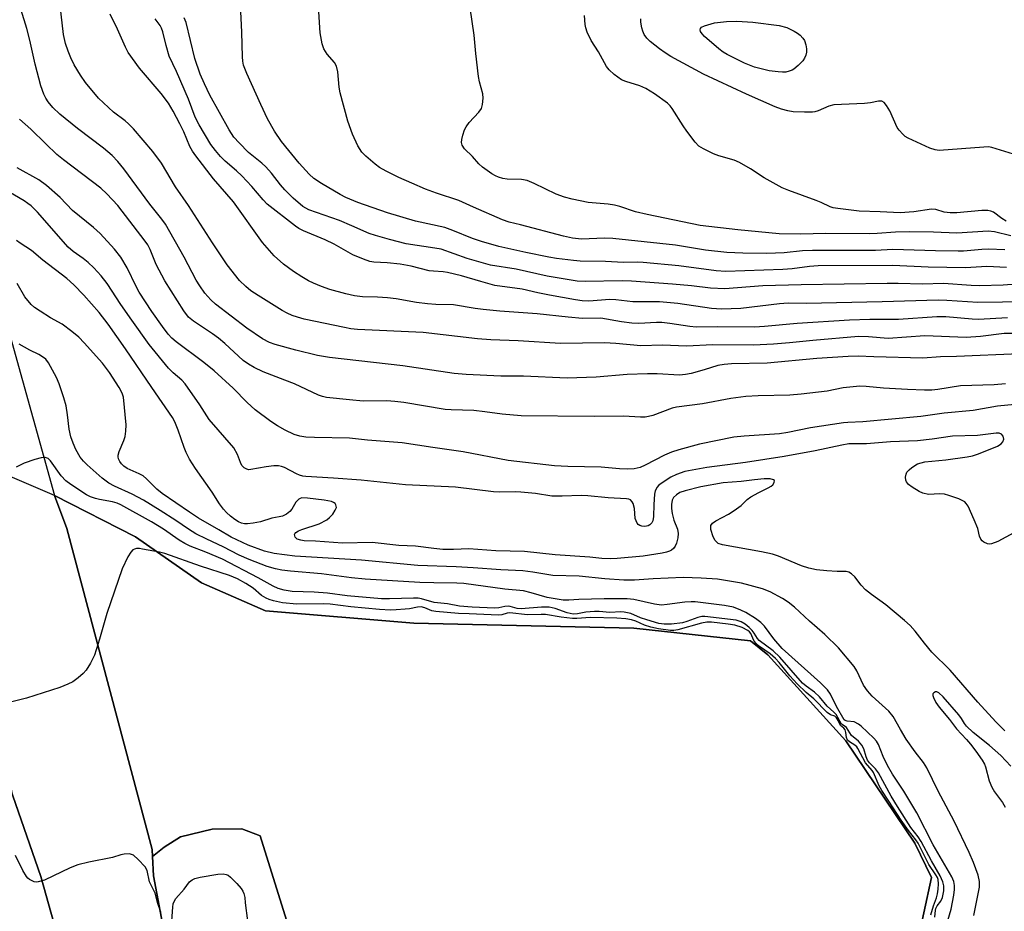
# Model space of a CAD drawing. Units: inches. Extents: x 1273764 to 1279764, y 521452 to 525452.
# Drawn here: x 1273918 to 1274172, y 524464 to 524693 of the extents above; entities that cross this region are included whole.
import ezdxf

# ---------------------------------------------------------------- set-up
doc = ezdxf.new("R2010")
doc.units = ezdxf.units.IN
doc.header["$MEASUREMENT"] = 0
for name, color, linetype in [('NTRL-Open Land', 7, 'Continuous'), ('TRANS-Parking Lot', 4, 'Continuous'), ('TRANS-Road', 130, 'Continuous'), ('Undefined', 1, 'Continuous')]:
    doc.layers.add(name, color=color, linetype=linetype)

msp = doc.modelspace()

# ---------------------------------------------------------------- linework, layer by layer
at = {"layer": 'NTRL-Open Land'}
for points in [[(1274148.91, 524454.3), (1274152.87, 524472.5), (1274148.54, 524481.39), (1274130.81, 524507.72), (1274110.78, 524529.8), (1274106.26, 524533.42), (1274076.22, 524536.69), (1274019.65, 524538.02), (1273981.46, 524541.18), (1273965.05, 524548.32), (1273948.05, 524560.19), (1273927.18, 524570.83), (1273883.07, 524589.71), (1273923.73, 524472.78), (1273944.2, 524399.67)], [(1273956.07, 524454.81), (1273952.67, 524472.92), (1273952.41, 524477.9), (1273955.46, 524480.32), (1273959.63, 524483.01), (1273967.76, 524484.96), (1273975.39, 524485.06), (1273980.15, 524483.29), (1274013.72, 524375.63)]]:
    msp.add_lwpolyline(points, dxfattribs=at)
at = {"layer": 'TRANS-Parking Lot'}
msp.add_lwpolyline([(1273952.41, 524477.9), (1273952.31, 524479.75), (1273930.4, 524562.31), (1273927.18, 524570.83), (1273948.05, 524560.19), (1273965.05, 524548.32), (1273981.46, 524541.18), (1274019.65, 524538.02), (1274076.22, 524536.69), (1274106.26, 524533.42), (1274110.78, 524529.8), (1274130.81, 524507.72), (1274148.54, 524481.39), (1274152.87, 524472.5), (1274148.91, 524454.3), (1274131.94, 524406.19), (1274013.72, 524375.63), (1273980.15, 524483.29), (1273975.39, 524485.06), (1273967.76, 524484.96), (1273959.63, 524483.01), (1273955.46, 524480.32)], close=True, dxfattribs=at)
at = {"layer": 'TRANS-Road'}
for points in [[(1273784.09, 524930.48), (1273792.12, 524910.01), (1273797.39, 524896.6), (1273804.34, 524878.89), (1273819.76, 524842.54), (1273850.22, 524777.14), (1273907.94, 524639.91), (1273927.18, 524570.83), (1273930.4, 524562.31), (1273952.31, 524479.75), (1273952.41, 524477.9), (1273952.67, 524472.92), (1273956.07, 524454.81), (1273967.89, 524398.68), (1273974, 524356.41), (1273979.82, 524329.78), (1273984.46, 524311.14), (1274004.22, 524241.09), (1274006.74, 524232.16), (1274022.09, 524187.39), (1274033.44, 524145.72), (1274040.57, 524105.57), (1274041.29, 524091.37)], [(1273944.2, 524399.67), (1273923.73, 524472.78), (1273916.51, 524493.55), (1273898.06, 524583.54), (1273893.85, 524610.55), (1273893.58, 524612.28), (1273891.37, 524621.16), (1273888.96, 524629.98), (1273886.33, 524638.75), (1273883.5, 524647.44), (1273880.46, 524656.08), (1273877.22, 524664.63), (1273873.78, 524673.11), (1273870.14, 524681.5), (1273866.3, 524689.8), (1273862.26, 524698.02), (1273858.04, 524706.13), (1273853.62, 524714.14), (1273849.01, 524722.05), (1273794.2, 524857.05), (1273765.04, 524924.6)]]:
    msp.add_lwpolyline(points, dxfattribs=at)
at = {"layer": 'Undefined'}
for points, elevation in [([(1274175.49, 524607.31), (1274159.3, 524606.57), (1274155.16, 524606.5), (1274150.65, 524606.22), (1274138, 524606.49), (1274133.95, 524606.67), (1274131.41, 524606.62), (1274123.33, 524606.08), (1274110.56, 524604.87), (1274101.42, 524604.68), (1274099.49, 524604.58), (1274097.88, 524604.27), (1274094.4, 524603.15), (1274090.99, 524602.25), (1274089.54, 524601.97), (1274088.05, 524601.84), (1274082.28, 524602.13), (1274079.77, 524602.14), (1274074.51, 524601.94), (1274066.57, 524601.27), (1274059.1, 524601.07), (1274047.85, 524601.54), (1274042, 524601.54), (1274033.13, 524602), (1274030.07, 524602.25), (1274016.8, 524604.18), (1273997.96, 524606.37), (1273994.85, 524606.88), (1273989.33, 524608.25), (1273983.98, 524609.71), (1273982.5, 524610.19), (1273980.74, 524611.13), (1273976.67, 524613.9), (1273968.61, 524620.1), (1273967.46, 524621.16), (1273965.9, 524622.92), (1273964.59, 524624.77), (1273963.69, 524626.22), (1273960.53, 524632.2), (1273955.76, 524640.67), (1273954.83, 524641.96), (1273951.71, 524645.82), (1273945.02, 524654.94), (1273943.53, 524656.79), (1273942.02, 524658.32), (1273939.8, 524660.19), (1273933.14, 524665.28), (1273928.57, 524668.99), (1273926.75, 524670.71), (1273925.57, 524672.13), (1273924.99, 524673.07), (1273924.46, 524674.11), (1273923.67, 524676.25), (1273922.23, 524681.83), (1273920.87, 524687.99), (1273920.12, 524691.03), (1273918.62, 524695.72)], 422), ([(1274174.57, 524612.54), (1274171.55, 524612.49), (1274165.47, 524611.75), (1274161.81, 524611.52), (1274151.11, 524611.92), (1274141.74, 524611.23), (1274136.64, 524611.68), (1274134.09, 524611.76), (1274122.31, 524610.72), (1274116.31, 524610.1), (1274112.22, 524609.78), (1274107.01, 524609.53), (1274096.57, 524609.64), (1274089.82, 524609.29), (1274083.64, 524609.49), (1274078.06, 524609.36), (1274071.62, 524609.94), (1274068.75, 524610.09), (1274057.36, 524609.96), (1274046.51, 524610.63), (1274039.47, 524610.87), (1274036.08, 524611.18), (1274022.09, 524612.78), (1274005.14, 524613.59), (1274003.49, 524613.75), (1274001.78, 524614.06), (1273991.44, 524616.25), (1273989.75, 524616.7), (1273988.37, 524617.16), (1273987.07, 524617.76), (1273985.81, 524618.46), (1273979.61, 524622.27), (1273977.74, 524623.55), (1273976.44, 524624.59), (1273974.84, 524626.18), (1273971.67, 524630.19), (1273967.85, 524635.89), (1273961.67, 524645.45), (1273958.36, 524650.24), (1273954.74, 524656.34), (1273952.54, 524659.38), (1273947.49, 524665.21), (1273946.27, 524666.5), (1273945.35, 524667.28), (1273942.37, 524669.5), (1273938.56, 524673.06), (1273935.22, 524677.12), (1273933.86, 524678.99), (1273932.3, 524681.7), (1273931.41, 524683.44), (1273930.68, 524685.19), (1273930.06, 524687.16), (1273929.54, 524689.44), (1273928.7, 524696.96)], 424), ([(1274172.13, 524629.5), (1274167.06, 524629.77), (1274161.59, 524629.44), (1274152.01, 524629.59), (1274142.87, 524630.02), (1274123.7, 524629.9), (1274121.46, 524629.79), (1274116.99, 524629.21), (1274114.64, 524629.02), (1274099.91, 524628.49), (1274097.47, 524628.65), (1274087.86, 524629.98), (1274078.66, 524630.79), (1274077.21, 524630.85), (1274073.58, 524630.78), (1274068.96, 524631.02), (1274062.42, 524631.17), (1274060.7, 524631.29), (1274056.39, 524631.83), (1274054.36, 524632.16), (1274048.44, 524633.35), (1274041.53, 524634.92), (1274037.11, 524636.17), (1274034.71, 524636.95), (1274029.7, 524639.05), (1274027.62, 524639.81), (1274020.11, 524641.46), (1274012.88, 524643.55), (1274005.24, 524646.27), (1274002.19, 524647.54), (1274000.67, 524648.34), (1273995.88, 524651.15), (1273993.91, 524652.4), (1273992.7, 524653.52), (1273990.15, 524656.35), (1273985.65, 524661.97), (1273983.81, 524664.56), (1273982.04, 524667.79), (1273980.29, 524671.46), (1273976.7, 524679.46), (1273975.86, 524681.61), (1273975.64, 524682.59), (1273975.54, 524683.77), (1273975.39, 524690.07), (1273975.05, 524697.16)], 432), ([(1274171.74, 524634.07), (1274167.48, 524634.23), (1274165.76, 524634.16), (1274161.11, 524633.74), (1274159.7, 524633.68), (1274153.89, 524633.77), (1274142.92, 524634.11), (1274138.45, 524633.88), (1274122.23, 524633.91), (1274119.68, 524633.79), (1274114.93, 524633.3), (1274110.5, 524633.09), (1274104.29, 524633.19), (1274100.18, 524633.38), (1274094.72, 524633.95), (1274086.94, 524635.26), (1274070.83, 524636.95), (1274068.68, 524637.05), (1274062.83, 524636.81), (1274060.46, 524637.05), (1274058.17, 524637.55), (1274047.14, 524640.49), (1274044.21, 524641.21), (1274042.49, 524641.79), (1274035, 524645.05), (1274031.21, 524646.79), (1274025.45, 524648.64), (1274022.7, 524649.68), (1274019.17, 524651.19), (1274015.83, 524652.68), (1274012.57, 524654.32), (1274010.85, 524655.28), (1274009.68, 524656.1), (1274007.28, 524658.14), (1274006.32, 524659.19), (1274005.27, 524660.85), (1274003.87, 524663.82), (1274002.66, 524667.17), (1274000.67, 524674.5), (1274000.42, 524675.9), (1274000.08, 524679.89), (1273999.78, 524681.32), (1273999.24, 524682.28), (1273997.4, 524684.44), (1273996.51, 524685.77), (1273996.07, 524687.08), (1273995.6, 524689.88), (1273995.19, 524695.27)], 434), ([(1274173.22, 524637.7), (1274169.03, 524638.69), (1274167.43, 524638.9), (1274159.37, 524638.32), (1274153.35, 524638.63), (1274147.08, 524638.65), (1274143.56, 524638.57), (1274138.86, 524638.24), (1274136.78, 524638.18), (1274125.62, 524638.26), (1274119.17, 524638.09), (1274113.64, 524638.21), (1274103.05, 524639.17), (1274093.33, 524640.32), (1274079.69, 524643.13), (1274076.71, 524643.88), (1274072.65, 524645.19), (1274071.32, 524645.53), (1274069.69, 524645.78), (1274064.52, 524646.26), (1274060.43, 524647.06), (1274058.45, 524647.59), (1274056.27, 524648.35), (1274050.63, 524651.14), (1274048.8, 524651.92), (1274047.39, 524652.13), (1274043.63, 524652.23), (1274042.52, 524652.44), (1274041.44, 524652.78), (1274040.65, 524653.1), (1274039.7, 524653.63), (1274037.31, 524655.33), (1274036.38, 524656.22), (1274034.75, 524658.05), (1274032.73, 524660.09), (1274032.13, 524660.97), (1274031.95, 524661.67), (1274032, 524662.48), (1274032.27, 524663.58), (1274032.73, 524664.94), (1274033.1, 524665.69), (1274033.91, 524666.8), (1274036.41, 524669.53), (1274037.03, 524670.46), (1274037.32, 524671.48), (1274037.49, 524673.12), (1274037.38, 524674.22), (1274036.55, 524677.26), (1274036.29, 524678.7), (1274035.59, 524684.59), (1274035.22, 524689.29), (1274034.17, 524696.35)], 436), ([(1274172.44, 524616.59), (1274164.9, 524616.12), (1274163.3, 524616.18), (1274156.53, 524616.79), (1274154.2, 524616.83), (1274144.38, 524616.17), (1274136.96, 524616.14), (1274131.71, 524615.94), (1274118.26, 524615.06), (1274109.87, 524614.33), (1274107.35, 524614.18), (1274097.69, 524614.22), (1274092.34, 524614.14), (1274090.71, 524614.3), (1274085.55, 524615.13), (1274083.47, 524615.34), (1274082.08, 524615.38), (1274077.51, 524615.14), (1274075.75, 524615.21), (1274073.09, 524615.52), (1274067.75, 524616.47), (1274063.08, 524616.42), (1274059.34, 524616.69), (1274051.4, 524617.59), (1274041.77, 524618.3), (1274037.47, 524618.73), (1274035.42, 524618.98), (1274029.86, 524619.88), (1274025.36, 524619.97), (1274023.14, 524620.13), (1274020.38, 524620.48), (1274015.07, 524621.43), (1274012.89, 524621.74), (1274010.32, 524621.91), (1274006.47, 524621.95), (1274004.42, 524622.19), (1274002.18, 524622.71), (1273998.08, 524623.89), (1273995.92, 524624.6), (1273993.82, 524625.47), (1273992.54, 524626.08), (1273990.86, 524627.1), (1273988.74, 524628.51), (1273986.16, 524630.38), (1273983.72, 524632.48), (1273980.75, 524635.93), (1273973.24, 524646.43), (1273968.09, 524652.29), (1273963.61, 524658.26), (1273962.75, 524659.48), (1273962.05, 524660.68), (1273960.44, 524664.42), (1273959.46, 524666.47), (1273957.75, 524669.74), (1273956.52, 524671.83), (1273954.68, 524674.25), (1273949.04, 524680.83), (1273946.17, 524684.81), (1273945.43, 524686.2), (1273943.45, 524690.85), (1273941.57, 524694.74)], 426), ([(1274177.49, 524620.66), (1274164.73, 524620.52), (1274156.83, 524621.04), (1274154.54, 524621.1), (1274140.14, 524620.69), (1274120.62, 524620.28), (1274116, 524620.31), (1274113.7, 524620.12), (1274103.8, 524618.98), (1274098.83, 524618.77), (1274096.27, 524618.92), (1274087.54, 524620.22), (1274082.85, 524620.65), (1274075.97, 524620.65), (1274071.62, 524621.18), (1274070.07, 524621.28), (1274064.72, 524620.86), (1274062.94, 524620.92), (1274061.22, 524621.16), (1274054.56, 524622.38), (1274051.52, 524623.01), (1274047.57, 524623.96), (1274040.53, 524624.9), (1274036.88, 524625.87), (1274031.88, 524627.38), (1274028.33, 524628.26), (1274027.17, 524628.42), (1274024.68, 524628.53), (1274023.62, 524628.66), (1274018.93, 524629.83), (1274016.14, 524630.37), (1274012.77, 524630.75), (1274009.38, 524630.88), (1274008.35, 524631.06), (1274006.69, 524631.64), (1274003.97, 524632.78), (1273999.2, 524635.51), (1273996.82, 524636.62), (1273991.28, 524638.96), (1273990.08, 524639.57), (1273989.21, 524640.17), (1273981.93, 524645.85), (1273980.9, 524646.93), (1273977.97, 524650.4), (1273975.42, 524653.13), (1273974.05, 524654.43), (1273971.15, 524656.89), (1273969.89, 524658.1), (1273968.6, 524659.65), (1273967.45, 524661.19), (1273964.41, 524666.2), (1273963.41, 524668.21), (1273961.72, 524672.85), (1273958.58, 524679.95), (1273956.69, 524683.89), (1273955.91, 524686.61), (1273955.11, 524690.15), (1273954.76, 524691.12), (1273954.38, 524691.78), (1273953.11, 524693.47)], 428), ([(1274179.33, 524625.53), (1274171.29, 524624.94), (1274165.18, 524624.82), (1274163.07, 524624.87), (1274155.95, 524625.37), (1274150.5, 524625.23), (1274144.24, 524625.43), (1274141.4, 524625.43), (1274119.31, 524625.09), (1274109.42, 524624.78), (1274099.71, 524623.98), (1274095.97, 524624.2), (1274091.14, 524624.81), (1274086.24, 524625.25), (1274075.62, 524626.02), (1274073.25, 524626.08), (1274063.72, 524625.94), (1274061.68, 524626.03), (1274053.98, 524627.32), (1274046.02, 524629.1), (1274039.4, 524630.13), (1274033.37, 524631.86), (1274026.71, 524634.2), (1274025.05, 524634.53), (1274017.67, 524635.64), (1274013.39, 524636.7), (1274009.77, 524637.71), (1274008.15, 524638.26), (1274003.68, 524640.27), (1274000.49, 524641.57), (1273992.66, 524644.36), (1273991.83, 524644.74), (1273991.1, 524645.21), (1273988.62, 524647.37), (1273986.47, 524649.51), (1273985.37, 524650.78), (1273983.06, 524653.77), (1273981.59, 524655.46), (1273980.58, 524656.37), (1273977.15, 524659.15), (1273974.71, 524661.57), (1273973.32, 524663.08), (1273972.14, 524664.94), (1273967.2, 524673.88), (1273965.76, 524676.8), (1273964.66, 524679.25), (1273963.29, 524683.27), (1273961.11, 524692.59), (1273960.6, 524693.8)], 430), ([(1274172.07, 524641.4), (1274170.94, 524642.12), (1274168.82, 524643.74), (1274168.11, 524644.04), (1274167.34, 524644.18), (1274165.82, 524644.18), (1274159.35, 524643.61), (1274157.65, 524643.54), (1274156.12, 524643.75), (1274153.94, 524644.44), (1274152.89, 524644.53), (1274148.26, 524643.8), (1274144.78, 524643.58), (1274139.64, 524643.88), (1274134.26, 524644.05), (1274128.73, 524644.66), (1274127.58, 524644.85), (1274126.81, 524645.09), (1274124.47, 524646.23), (1274123.18, 524646.77), (1274116.16, 524649.31), (1274114.42, 524650.02), (1274109.79, 524652.58), (1274106.29, 524654.94), (1274103.46, 524656.57), (1274102.11, 524657.12), (1274098.17, 524658.29), (1274096.79, 524658.77), (1274094.21, 524660.01), (1274093.02, 524660.76), (1274092.05, 524661.8), (1274089.94, 524664.57), (1274088.94, 524666.01), (1274086.12, 524670.47), (1274085.63, 524671.12), (1274084.93, 524671.81), (1274081.62, 524674.24), (1274079.32, 524675.61), (1274077.77, 524676.25), (1274074.17, 524677.38), (1274073.12, 524677.85), (1274071.19, 524679.19), (1274069.88, 524680.35), (1274069.24, 524681.27), (1274067.15, 524685.01), (1274065.31, 524687.93), (1274064.28, 524690.06), (1274063.91, 524691.17), (1274063.76, 524692.03), (1274063.61, 524694.39)], 438), ([(1274173.91, 524658.7), (1274168.36, 524660.42), (1274167.51, 524660.54), (1274166.32, 524660.52), (1274154.83, 524659.65), (1274153.81, 524659.76), (1274152.46, 524660.24), (1274146.81, 524662.81), (1274146.1, 524663.25), (1274145.47, 524663.81), (1274144.51, 524664.85), (1274144.03, 524665.54), (1274142.1, 524669.8), (1274141.3, 524671.23), (1274140.66, 524672.01), (1274140.1, 524672.3), (1274139.21, 524672.33), (1274137.17, 524671.9), (1274135.58, 524671.71), (1274127.7, 524671.35), (1274126.44, 524671.04), (1274123.66, 524669.79), (1274122.82, 524669.55), (1274122.25, 524669.48), (1274120.2, 524669.47), (1274117.26, 524669.59), (1274115.91, 524669.81), (1274114.25, 524670.28), (1274112.64, 524670.89), (1274105.26, 524674.16), (1274094.22, 524679.24), (1274085.75, 524683.8), (1274084.29, 524684.72), (1274082.87, 524685.75), (1274080.43, 524687.71), (1274079.62, 524688.57), (1274078.93, 524689.51), (1274078.57, 524690.3), (1274078.34, 524691.15), (1274078.08, 524692.61), (1274078.05, 524693.48)], 440), ([(1274171.88, 524599.61), (1274168.95, 524599.3), (1274160.31, 524599.05), (1274154.49, 524598.14), (1274152.94, 524597.97), (1274151.08, 524597.95), (1274146.67, 524598.09), (1274140.52, 524598.48), (1274136.06, 524598.9), (1274134.4, 524598.95), (1274130.14, 524598.56), (1274125.98, 524597.65), (1274119.35, 524596.89), (1274116.43, 524596.69), (1274108.21, 524596.47), (1274105.11, 524596.3), (1274101.18, 524595.83), (1274093.96, 524594.45), (1274087.2, 524593.58), (1274086.11, 524593.27), (1274081.17, 524591.43), (1274080.06, 524591.14), (1274079.19, 524591.02), (1274078, 524591), (1274073.58, 524591.29), (1274066.06, 524591.19), (1274047.24, 524591.38), (1274042.37, 524591.75), (1274037.95, 524592.38), (1274035.1, 524592.68), (1274029.23, 524592.86), (1274027.75, 524592.97), (1274017.12, 524594.75), (1274014.77, 524595.05), (1274012.74, 524595.17), (1274006.61, 524595.13), (1274003.11, 524595.42), (1273997.19, 524596.09), (1273996.16, 524596.33), (1273995.16, 524596.67), (1273988.92, 524599.56), (1273986.51, 524600.55), (1273980.9, 524602.68), (1273978.61, 524603.75), (1273977.12, 524604.6), (1273975.76, 524605.6), (1273971.06, 524609.96), (1273969.41, 524611.36), (1273967.86, 524612.47), (1273962.99, 524615.66), (1273961.68, 524616.73), (1273960.45, 524618.39), (1273955.62, 524626.05), (1273953.4, 524630.27), (1273951.83, 524634.11), (1273951.2, 524635.34), (1273950.54, 524636.29), (1273943.46, 524645.44), (1273940.67, 524648.51), (1273939.14, 524649.92), (1273929.53, 524657.2), (1273927.81, 524658.6), (1273924.94, 524661.35), (1273921.14, 524665.15), (1273918.19, 524667.67)], 420), ([(1274174.28, 524594.29), (1274169.8, 524593.79), (1274163.59, 524592.75), (1274156.11, 524592.03), (1274150.09, 524591.2), (1274135.22, 524589.76), (1274131.36, 524589.63), (1274130.19, 524589.52), (1274121.72, 524588.21), (1274115.88, 524587.06), (1274113.7, 524586.74), (1274104.61, 524586.14), (1274102.03, 524585.86), (1274093.13, 524584.01), (1274087.84, 524582.56), (1274085.96, 524581.95), (1274084.14, 524581.24), (1274079.17, 524578.66), (1274077.91, 524578.08), (1274076.38, 524577.72), (1274074.65, 524577.62), (1274072.61, 524577.67), (1274067.84, 524578.16), (1274059.3, 524578.27), (1274055.86, 524578.5), (1274043.93, 524579.88), (1274032.34, 524582.05), (1274024.52, 524583.16), (1274016.68, 524584.39), (1274007.74, 524585.08), (1274003.14, 524585.63), (1273994.1, 524585.78), (1273991.88, 524585.88), (1273990.3, 524586.1), (1273988.87, 524586.54), (1273986.53, 524587.63), (1273984.56, 524588.75), (1273982.89, 524589.89), (1273978.84, 524592.88), (1273976.77, 524594.75), (1273973.19, 524598.48), (1273968.26, 524602.96), (1273965.59, 524605.07), (1273958.51, 524610.42), (1273957.42, 524611.34), (1273956.45, 524612.38), (1273955.03, 524614.3), (1273952.27, 524618.21), (1273949.02, 524623.15), (1273948.18, 524624.62), (1273945.87, 524629.39), (1273944.24, 524632.18), (1273942.68, 524634.2), (1273938.94, 524638.28), (1273937.26, 524639.84), (1273931.8, 524644.21), (1273928.66, 524647.5), (1273925.18, 524650.65), (1273923.15, 524652.09), (1273917.57, 524655.12)], 418), ([(1274177.03, 524562.82), (1274169.89, 524559.03), (1274168.28, 524558.41), (1274167.76, 524558.32), (1274167.25, 524558.37), (1274166.3, 524558.86), (1274165.88, 524559.21), (1274165.54, 524559.62), (1274165.24, 524560.34), (1274164.73, 524562.36), (1274163.84, 524564.57), (1274162.27, 524568.1), (1274161.81, 524568.81), (1274161.41, 524569.19), (1274160.93, 524569.48), (1274159.85, 524569.94), (1274157.31, 524570.85), (1274156.17, 524571.17), (1274155.02, 524571.25), (1274152.1, 524571.12), (1274150.64, 524571.42), (1274149.65, 524571.89), (1274147.88, 524573.01), (1274146.95, 524573.7), (1274146.42, 524574.32), (1274146.25, 524574.79), (1274146.17, 524575.57), (1274146.29, 524576.33), (1274146.52, 524576.81), (1274147.09, 524577.44), (1274147.78, 524578.01), (1274149.28, 524578.99), (1274150.15, 524579.28), (1274151.14, 524579.46), (1274156.53, 524579.99), (1274162.01, 524580.76), (1274163.39, 524581.06), (1274164.94, 524581.56), (1274169.79, 524583.57), (1274170.77, 524584.12), (1274171.23, 524584.68), (1274171.43, 524585.36), (1274171.29, 524586.11), (1274170.86, 524586.64), (1274170.23, 524586.85), (1274169.52, 524586.87), (1274164.71, 524586.24), (1274158.27, 524586.09), (1274152.98, 524585.31), (1274149.26, 524584.9), (1274142.31, 524584.63), (1274136.13, 524584.15), (1274132.84, 524584.17), (1274131.59, 524584.1), (1274129.74, 524583.79), (1274122.92, 524582.35), (1274114.93, 524580.83), (1274104.97, 524579.31), (1274095.03, 524578.04), (1274089.4, 524576.97), (1274087.23, 524576.27), (1274085.81, 524575.59), (1274083.31, 524573.95), (1274082.62, 524573.4), (1274082.24, 524572.97), (1274081.72, 524572), (1274081.54, 524571.16), (1274081.39, 524568.51), (1274081.34, 524565.42), (1274081.16, 524564.32), (1274080.92, 524563.84), (1274080.38, 524563.27), (1274079.93, 524563.01), (1274079.13, 524562.87), (1274078.31, 524562.92), (1274077.8, 524563.08), (1274077.41, 524563.35), (1274077.11, 524563.74), (1274076.63, 524564.95), (1274076.47, 524567.45), (1274076.09, 524568.78), (1274075.85, 524569.24), (1274075.43, 524569.69), (1274074.95, 524569.88), (1274074.41, 524569.98), (1274069.66, 524570.21), (1274064.41, 524570.76), (1274062.72, 524570.87), (1274057.85, 524570.65), (1274055.2, 524570.66), (1274050.96, 524571.31), (1274047.23, 524571.67), (1274045.75, 524571.74), (1274041.7, 524571.71), (1274040.14, 524571.77), (1274030.34, 524572.96), (1274017.48, 524573.62), (1274006.15, 524574.79), (1273999, 524575.31), (1273991.88, 524575.73), (1273991.06, 524575.85), (1273990.22, 524576.07), (1273989.43, 524576.42), (1273986.34, 524578.08), (1273985.6, 524578.34), (1273984.81, 524578.46), (1273983.67, 524578.44), (1273981.65, 524578.22), (1273977.74, 524577.49), (1273977.21, 524577.48), (1273976.69, 524577.58), (1273975.99, 524577.98), (1273975.44, 524578.57), (1273975.08, 524579.3), (1273974.31, 524581.39), (1273973.32, 524583.06), (1273967.04, 524590.42), (1273964.6, 524594.17), (1273960.82, 524599.57), (1273959.94, 524600.53), (1273957.7, 524602.4), (1273956.51, 524603.57), (1273951.56, 524609.72), (1273947.07, 524615.96), (1273944.27, 524620.03), (1273940.72, 524625.43), (1273939.24, 524627.38), (1273937.32, 524629.4), (1273935.9, 524630.76), (1273934.57, 524631.81), (1273931.97, 524633.62), (1273930.72, 524634.72), (1273922.81, 524643.73), (1273921.19, 524645.35), (1273920.35, 524646.02), (1273919.38, 524646.64), (1273912.86, 524650.41)], 416), ([(1274171.71, 524510.24), (1274169.39, 524512.58), (1274164.8, 524517.65), (1274157.65, 524525.88), (1274152.94, 524530.55), (1274151.02, 524532.85), (1274148.66, 524535.91), (1274147.37, 524537.34), (1274145.92, 524538.69), (1274141.09, 524542.66), (1274137.43, 524545.36), (1274135.9, 524546.59), (1274134.79, 524547.75), (1274133.08, 524549.9), (1274132.28, 524550.69), (1274131.58, 524551.12), (1274130.9, 524551.29), (1274128.58, 524551.27), (1274125.93, 524551.45), (1274123.29, 524551.71), (1274121.33, 524552.1), (1274119.42, 524552.71), (1274113.47, 524555.19), (1274111.92, 524555.76), (1274109.12, 524556.37), (1274099.04, 524558.1), (1274098, 524558.51), (1274097.18, 524559.24), (1274096.64, 524560.21), (1274096.09, 524562.12), (1274096.03, 524562.65), (1274096.08, 524563.14), (1274096.47, 524563.72), (1274097.33, 524564.32), (1274100.63, 524566.04), (1274102.09, 524566.94), (1274103.89, 524568.28), (1274105.46, 524569.82), (1274106.36, 524570.49), (1274108.4, 524571.61), (1274110.81, 524572.78), (1274111.57, 524573.24), (1274111.99, 524573.6), (1274112.38, 524574.17), (1274112.44, 524574.67), (1274112.22, 524574.89), (1274111.37, 524575.12), (1274109.76, 524575.11), (1274107.34, 524574.9), (1274103.89, 524574.44), (1274099.22, 524574.1), (1274093.47, 524573.09), (1274089.49, 524572.07), (1274088.11, 524571.59), (1274087.22, 524571.04), (1274086.5, 524570.31), (1274086.15, 524569.61), (1274085.93, 524568.56), (1274085.94, 524567.51), (1274086.14, 524566.17), (1274086.59, 524564.53), (1274087.46, 524562.14), (1274087.65, 524561.07), (1274087.54, 524559.96), (1274087.23, 524558.59), (1274086.93, 524557.83), (1274086.49, 524557.23), (1274085.92, 524556.76), (1274085.48, 524556.52), (1274084.68, 524556.26), (1274083.55, 524556.03), (1274078.7, 524555.25), (1274071.98, 524554.63), (1274070.29, 524554.55), (1274068, 524554.59), (1274064.94, 524554.94), (1274056.03, 524555.57), (1274048.09, 524556.4), (1274040.79, 524556.56), (1274033.83, 524557.11), (1274029.83, 524556.9), (1274027.15, 524556.97), (1274024.8, 524557.17), (1274020.08, 524557.79), (1274015.83, 524557.93), (1274008.9, 524558.72), (1274001.27, 524558.54), (1273994.33, 524559.06), (1273991.47, 524559.19), (1273990.62, 524559.31), (1273989.63, 524559.63), (1273989.14, 524560.15), (1273988.98, 524560.8), (1273989.03, 524561), (1273989.31, 524561.34), (1273990, 524561.76), (1273990.82, 524562.1), (1273995.31, 524563.57), (1273997.27, 524564.55), (1273998, 524565.14), (1273998.79, 524566.06), (1273999.44, 524567.03), (1273999.72, 524567.78), (1273999.63, 524568.41), (1273999.4, 524568.76), (1273999, 524569.05), (1273998.51, 524569.25), (1273996.61, 524569.67), (1273992.28, 524570.17), (1273990.85, 524570.2), (1273990.4, 524570.09), (1273990.05, 524569.91), (1273989.34, 524569.15), (1273988.24, 524567.32), (1273987.78, 524566.71), (1273986.88, 524566.04), (1273985.86, 524565.55), (1273985.05, 524565.34), (1273983.14, 524565.03), (1273980.23, 524564.07), (1273978.3, 524563.72), (1273976.9, 524563.56), (1273976.08, 524563.56), (1273975.29, 524563.72), (1273974.54, 524564.04), (1273973.6, 524564.63), (1273972.49, 524565.51), (1273971.44, 524566.47), (1273970.68, 524567.33), (1273969.65, 524568.72), (1273967.79, 524571.69), (1273963.48, 524577.77), (1273961.94, 524580.2), (1273961.08, 524581.88), (1273960.57, 524583.16), (1273959.03, 524587.65), (1273958.15, 524589.8), (1273957.57, 524590.93), (1273952.23, 524598.6), (1273945.49, 524608.62), (1273941.02, 524614.92), (1273938.67, 524617.96), (1273934.73, 524622.41), (1273932.19, 524625.06), (1273930.41, 524626.64), (1273924.23, 524631.38), (1273921.26, 524633.87), (1273918.36, 524635.79), (1273917.45, 524636.49)], 414), ([(1274163.75, 524462.72), (1274165.16, 524470.08), (1274165.22, 524471.5), (1274164.82, 524473.16), (1274163.67, 524476.4), (1274162.57, 524479), (1274158.71, 524487.04), (1274154.56, 524494.71), (1274151.65, 524500.77), (1274150.82, 524502.11), (1274148.62, 524504.87), (1274146.29, 524508.14), (1274144.83, 524510.6), (1274143.01, 524513.99), (1274141.87, 524515.29), (1274137.58, 524519.19), (1274136.34, 524520.54), (1274135.36, 524521.99), (1274133.6, 524525.71), (1274132.95, 524526.86), (1274128.9, 524531.62), (1274125.39, 524535.03), (1274121.49, 524538.47), (1274117.58, 524542.14), (1274115.98, 524543.39), (1274114.49, 524544.35), (1274111.34, 524546.07), (1274109.36, 524546.81), (1274103.94, 524548.3), (1274097.79, 524549.27), (1274093.61, 524549.58), (1274088.99, 524549.71), (1274081.24, 524549.36), (1274076.47, 524549.02), (1274073.67, 524549.06), (1274068.76, 524549.43), (1274062.17, 524550.05), (1274055.41, 524550.24), (1274050.28, 524551.13), (1274047.72, 524551.45), (1274042.07, 524551.67), (1274034.96, 524552.25), (1274030.53, 524552.51), (1274020.71, 524552.83), (1274006.2, 524554.17), (1273989.06, 524555.24), (1273983.75, 524555.94), (1273981.22, 524556.51), (1273977.01, 524558.05), (1273972.7, 524560.07), (1273969.5, 524562.03), (1273964.27, 524565.03), (1273961.93, 524566.52), (1273954.88, 524571.32), (1273953.53, 524572.47), (1273950.87, 524575.16), (1273949.99, 524575.9), (1273949, 524576.44), (1273945.9, 524577.79), (1273945.03, 524578.4), (1273944.46, 524578.97), (1273944.02, 524579.6), (1273943.7, 524580.29), (1273943.59, 524580.76), (1273943.59, 524581.21), (1273943.86, 524582.18), (1273945.06, 524584.96), (1273945.41, 524586.01), (1273945.59, 524587.35), (1273945.62, 524588.99), (1273944.92, 524596.16), (1273944.6, 524597.2), (1273943.83, 524598.66), (1273941.37, 524602.45), (1273939.59, 524604.87), (1273934.86, 524610.1), (1273933.43, 524611.58), (1273931.66, 524613.05), (1273929.14, 524614.96), (1273926.19, 524616.6), (1273923.5, 524618.26), (1273922.07, 524619.22), (1273921.21, 524619.97), (1273919.58, 524622), (1273917.62, 524625.37)], 412), ([(1274173.27, 524501.22), (1274170.67, 524503.88), (1274167.76, 524506.47), (1274163.59, 524509.86), (1274161.87, 524511.48), (1274161.32, 524512.15), (1274160.58, 524513.43), (1274159.9, 524514.36), (1274155.82, 524519.01), (1274154.73, 524520.08), (1274154.25, 524520.32), (1274153.91, 524520.33), (1274153.43, 524520.09), (1274153.23, 524519.79), (1274153.21, 524519.36), (1274153.34, 524518.86), (1274153.95, 524517.56), (1274154.82, 524516.35), (1274157.52, 524513.17), (1274159.31, 524510.77), (1274161.87, 524508.02), (1274162.85, 524506.86), (1274164.25, 524505.05), (1274165.9, 524502.7), (1274166.47, 524501.72), (1274166.76, 524501.02), (1274167.66, 524497.42), (1274168.34, 524495.79), (1274169.08, 524494.54), (1274171.12, 524491.81), (1274171.83, 524490.62)], 412), ([(1273957.37, 524461.35), (1273957.63, 524464.92), (1273957.75, 524465.76), (1273957.96, 524466.36), (1273958.43, 524467.09), (1273960.6, 524469.54), (1273961.98, 524471.37), (1273962.59, 524471.92), (1273963.31, 524472.28), (1273964.68, 524472.64), (1273969.23, 524473.39), (1273970.6, 524473.48), (1273971.37, 524473.33), (1273971.85, 524473.11), (1273972.51, 524472.61), (1273974.13, 524470.96), (1273975.26, 524469.66), (1273975.69, 524468.98), (1273975.92, 524468.45), (1273976.17, 524467.42), (1273976.29, 524465.97), (1273976.9, 524461.39)], 406)]:
    msp.add_lwpolyline(points, dxfattribs=dict(at, elevation=elevation))
at = {"layer": 'Undefined', "elevation": 442}
msp.add_lwpolyline([(1274114.5, 524679.76), (1274113.36, 524679.84), (1274111.07, 524680.15), (1274107.34, 524681.09), (1274104.7, 524682.12), (1274100.25, 524684.35), (1274099.24, 524684.93), (1274098.13, 524685.75), (1274094.45, 524688.99), (1274093.85, 524689.62), (1274093.42, 524690.27), (1274093.34, 524690.68), (1274093.44, 524691.04), (1274093.71, 524691.36), (1274094.42, 524691.72), (1274097.02, 524692.45), (1274100.14, 524692.84), (1274102.78, 524692.93), (1274106.9, 524692.67), (1274113.65, 524691.75), (1274115.64, 524691.27), (1274117.52, 524690.3), (1274118.38, 524689.81), (1274119.03, 524689.32), (1274119.73, 524688.56), (1274120.13, 524687.89), (1274120.48, 524686.85), (1274120.69, 524685.77), (1274120.69, 524684.96), (1274120.51, 524684.15), (1274120.21, 524683.38), (1274119.74, 524682.7), (1274118.55, 524681.49), (1274117.47, 524680.58), (1274117, 524680.29), (1274116.2, 524680), (1274115.36, 524679.82)], close=True, dxfattribs=at)
at = {"layer": 'Undefined'}
for points in [[(1274156.65, 524459.98, 410), (1274157.94, 524464.34, 410), (1274158.63, 524467.98, 410), (1274158.77, 524469.41, 410), (1274158.76, 524470.43, 410), (1274158.58, 524471.46, 410), (1274158.06, 524472.73, 410), (1274153.26, 524480.93, 410), (1274149.08, 524489.14, 410), (1274145.76, 524494.72, 410), (1274142.83, 524499.14, 410), (1274141.55, 524501.32, 410), (1274140.43, 524503.67, 410), (1274139.17, 524506.79, 410), (1274138.72, 524507.59, 410), (1274137.99, 524508.41, 410), (1274134.72, 524511.51, 410), (1274134.08, 524512.02, 410), (1274132.93, 524512.57, 410), (1274131.13, 524512.77, 410), (1274130.67, 524512.92, 410), (1274130.39, 524513.13, 410), (1274128.44, 524516.55, 410), (1274126.9, 524519.67, 410), (1274126.07, 524520.8, 410), (1274124.33, 524522.6, 410), (1274114.43, 524531.44, 410), (1274112.27, 524533.96, 410), (1274109.85, 524537.2, 410), (1274108.97, 524538.12, 410), (1274107.56, 524539.14, 410), (1274105.1, 524540.71, 410), (1274103.8, 524541.34, 410), (1274101.91, 524542.07, 410), (1274099.63, 524542.56, 410), (1274092.02, 524543.44, 410), (1274090.99, 524543.5, 410), (1274089.39, 524543.41, 410), (1274084.8, 524542.75, 410), (1274083.34, 524542.65, 410), (1274081.54, 524542.89, 410), (1274076.24, 524544.05, 410), (1274074.54, 524544.24, 410), (1274068.62, 524544.25, 410), (1274062.07, 524544.03, 410), (1274059.5, 524543.87, 410), (1274058.04, 524543.89, 410), (1274053.99, 524544.59, 410), (1274049.83, 524545.82, 410), (1274047.91, 524546.28, 410), (1274043.11, 524546.74, 410), (1274032.5, 524548.16, 410), (1274030.68, 524548.29, 410), (1274024.81, 524548.32, 410), (1274021.22, 524548.44, 410), (1274007.16, 524549.34, 410), (1274003.58, 524549.67, 410), (1273995.9, 524550.68, 410), (1273987.94, 524551.38, 410), (1273985.67, 524551.65, 410), (1273984.04, 524551.96, 410), (1273981.92, 524552.56, 410), (1273977.31, 524554.34, 410), (1273974.71, 524555.52, 410), (1273970.56, 524557.61, 410), (1273966.36, 524559.56, 410), (1273963.58, 524561.01, 410), (1273961.7, 524562.13, 410), (1273958.42, 524564.37, 410), (1273954.35, 524567.01, 410), (1273950.07, 524569.64, 410), (1273947.21, 524571.16, 410), (1273942.61, 524573.2, 410), (1273941.16, 524574.04, 410), (1273939.43, 524575.32, 410), (1273935.59, 524578.69, 410), (1273934.63, 524579.65, 410), (1273933.84, 524580.7, 410), (1273932.7, 524582.68, 410), (1273931.98, 524584.27, 410), (1273931.38, 524585.9, 410), (1273930.96, 524587.92, 410), (1273930.56, 524591.61, 410), (1273930.19, 524593.94, 410), (1273929.62, 524595.93, 410), (1273928.42, 524599.6, 410), (1273927.68, 524601.17, 410), (1273925.62, 524604.98, 410), (1273924.95, 524605.89, 410), (1273924.11, 524606.56, 410), (1273923.17, 524607.11, 410), (1273920.83, 524608.25, 410), (1273918.14, 524609.77, 410)], [(1274153.73, 524462.29, 408), (1274153.87, 524464.12, 408), (1274153.97, 524464.59, 408), (1274154.31, 524465.2, 408), (1274155.27, 524466.42, 408), (1274155.69, 524467.39, 408), (1274156.01, 524469.07, 408), (1274156.01, 524470.4, 408), (1274155.78, 524471.45, 408), (1274155.1, 524472.95, 408), (1274152.86, 524476.84, 408), (1274150.19, 524481.81, 408), (1274149.41, 524482.99, 408), (1274147.49, 524485.38, 408), (1274144.08, 524490.76, 408), (1274142.48, 524493.48, 408), (1274139.17, 524499.47, 408), (1274138.43, 524500.52, 408), (1274136.9, 524502.05, 408), (1274136.4, 524502.68, 408), (1274136.01, 524503.58, 408), (1274135.44, 524505.68, 408), (1274134.93, 524506.6, 408), (1274134.04, 524507.61, 408), (1274132.27, 524509.11, 408), (1274131.01, 524511.1, 408), (1274130.64, 524511.41, 408), (1274129.66, 524511.95, 408), (1274128.28, 524514.49, 408), (1274127.74, 524515.06, 408), (1274126.03, 524516.58, 408), (1274124.01, 524519.03, 408), (1274122.77, 524520.19, 408), (1274120.63, 524521.73, 408), (1274119.66, 524522.56, 408), (1274113.84, 524529.26, 408), (1274112.1, 524530.82, 408), (1274108.54, 524533.5, 408), (1274108.06, 524534.02, 408), (1274107.21, 524535.4, 408), (1274106.7, 524536.05, 408), (1274105.92, 524536.83, 408), (1274104.87, 524537.72, 408), (1274103.92, 524538.3, 408), (1274102.62, 524538.74, 408), (1274094.55, 524539.72, 408), (1274093.73, 524539.68, 408), (1274092.7, 524539.47, 408), (1274089.9, 524538.37, 408), (1274088.75, 524538.04, 408), (1274085.97, 524537.71, 408), (1274084.06, 524537.69, 408), (1274082.73, 524537.93, 408), (1274079.63, 524538.81, 408), (1274078, 524539.36, 408), (1274075.48, 524540.45, 408), (1274074.65, 524540.68, 408), (1274073.78, 524540.82, 408), (1274072.9, 524540.86, 408), (1274070.09, 524540.74, 408), (1274067.3, 524540.98, 408), (1274066.17, 524541, 408), (1274063.95, 524540.78, 408), (1274061.76, 524540.36, 408), (1274060.66, 524540.32, 408), (1274059.11, 524540.61, 408), (1274056.03, 524541.76, 408), (1274054.49, 524542.09, 408), (1274052.5, 524542.09, 408), (1274047.24, 524541.68, 408), (1274046.26, 524541.75, 408), (1274044.43, 524542.27, 408), (1274043.91, 524542.34, 408), (1274043.1, 524542.27, 408), (1274041.49, 524541.92, 408), (1274040.43, 524541.84, 408), (1274034.67, 524542.07, 408), (1274031.39, 524542.36, 408), (1274028.29, 524542.95, 408), (1274024.9, 524543.34, 408), (1274021.62, 524544.25, 408), (1274020.78, 524544.39, 408), (1274019.61, 524544.41, 408), (1274013.41, 524544.2, 408), (1274011.33, 524544.25, 408), (1274002.51, 524544.99, 408), (1273997.43, 524545.71, 408), (1273994.01, 524545.94, 408), (1273988.33, 524546.16, 408), (1273986.28, 524546.45, 408), (1273984.73, 524546.94, 408), (1273983.44, 524547.53, 408), (1273979.6, 524549.66, 408), (1273970.42, 524554.45, 408), (1273966.12, 524556.29, 408), (1273962.13, 524557.8, 408), (1273960.7, 524558.46, 408), (1273959.25, 524559.36, 408), (1273955.24, 524562.14, 408), (1273952.17, 524564.09, 408), (1273944.24, 524568.44, 408), (1273943.3, 524568.85, 408), (1273942.16, 524569.19, 408), (1273938.82, 524569.82, 408), (1273937.74, 524570.09, 408), (1273936.43, 524570.53, 408), (1273935.41, 524570.99, 408), (1273931.37, 524573.63, 408), (1273930.09, 524574.65, 408), (1273928.94, 524575.89, 408), (1273926.17, 524579.77, 408), (1273925.55, 524580.33, 408), (1273924.84, 524580.61, 408), (1273924.32, 524580.63, 408), (1273923.78, 524580.55, 408), (1273922.14, 524580.07, 408), (1273919.42, 524579.12, 408), (1273917.31, 524578.11, 408)], [(1274152.68, 524462.95, 406), (1274153.36, 524465.27, 406), (1274154.12, 524467.32, 406), (1274154.39, 524468.32, 406), (1274154.56, 524469.53, 406), (1274154.65, 524470.92, 406), (1274154.56, 524471.99, 406), (1274154.4, 524472.5, 406), (1274154, 524473.25, 406), (1274152.19, 524475.89, 406), (1274151.52, 524477.03, 406), (1274149.44, 524481.32, 406), (1274148.83, 524482.21, 406), (1274146.93, 524484.63, 406), (1274145.04, 524487.27, 406), (1274141.9, 524492.18, 406), (1274140.05, 524494.89, 406), (1274139.35, 524496.14, 406), (1274137.89, 524499.54, 406), (1274137.56, 524500.03, 406), (1274135.9, 524502.04, 406), (1274133.89, 524505.74, 406), (1274133.61, 524506.14, 406), (1274133.13, 524506.61, 406), (1274131.75, 524507.43, 406), (1274131.23, 524507.89, 406), (1274130.99, 524508.55, 406), (1274130.82, 524509.82, 406), (1274130.61, 524510.51, 406), (1274130.31, 524510.92, 406), (1274129.4, 524511.67, 406), (1274128.82, 524512.92, 406), (1274128.38, 524513.63, 406), (1274127.96, 524514.03, 406), (1274126.86, 524514.41, 406), (1274126.04, 524514.98, 406), (1274122.56, 524518.49, 406), (1274120.6, 524520.16, 406), (1274118.26, 524522.34, 406), (1274116.37, 524524.39, 406), (1274113.66, 524527.84, 406), (1274112.75, 524528.87, 406), (1274111.32, 524530.06, 406), (1274108.58, 524532.01, 406), (1274107.63, 524532.87, 406), (1274107.17, 524533.51, 406), (1274106.33, 524535.29, 406), (1274105.98, 524535.75, 406), (1274105.61, 524536.07, 406), (1274104.11, 524536.83, 406), (1274102.23, 524537.46, 406), (1274100.54, 524537.74, 406), (1274096.21, 524538.26, 406), (1274095.08, 524538.24, 406), (1274093.7, 524537.97, 406), (1274087.62, 524536.23, 406), (1274086.55, 524536.08, 406), (1274085.7, 524536.08, 406), (1274082.57, 524536.5, 406), (1274080.61, 524536.92, 406), (1274079.01, 524537.45, 406), (1274076.76, 524538.49, 406), (1274075.64, 524538.86, 406), (1274074.22, 524539.08, 406), (1274071.92, 524539.29, 406), (1274065.14, 524539.48, 406), (1274061.62, 524539.17, 406), (1274060.49, 524539.15, 406), (1274057.53, 524539.51, 406), (1274053.56, 524540.21, 406), (1274052.43, 524540.24, 406), (1274048.93, 524540.09, 406), (1274044.36, 524540.61, 406), (1274043.67, 524540.53, 406), (1274042.26, 524540.09, 406), (1274041.43, 524540.02, 406), (1274033.89, 524540.42, 406), (1274031.19, 524540.46, 406), (1274025.33, 524540.95, 406), (1274024.31, 524541.19, 406), (1274022.46, 524541.93, 406), (1274021.56, 524542.15, 406), (1274020.62, 524542.09, 406), (1274018.53, 524541.69, 406), (1274017.39, 524541.55, 406), (1274015.08, 524541.39, 406), (1274013.64, 524541.36, 406), (1274010.81, 524541.52, 406), (1274003.42, 524542.19, 406), (1273998.14, 524542.85, 406), (1273996.48, 524542.92, 406), (1273989.59, 524542.9, 406), (1273985.9, 524543.24, 406), (1273983.56, 524543.71, 406), (1273982.44, 524544.06, 406), (1273981.66, 524544.4, 406), (1273980.5, 524545.13, 406), (1273978.28, 524546.95, 406), (1273976.44, 524548.19, 406), (1273974.27, 524549.36, 406), (1273972.23, 524550.25, 406), (1273964.79, 524552.64, 406), (1273955.6, 524555.89, 406), (1273954.19, 524556.23, 406), (1273949.87, 524557.06, 406), (1273949.06, 524557.17, 406), (1273948.27, 524557.17, 406), (1273947.8, 524557.05, 406), (1273947.37, 524556.83, 406), (1273946.82, 524556.29, 406), (1273946.11, 524555.08, 406), (1273944.61, 524551.97, 406), (1273940.66, 524540.5, 406), (1273938.79, 524533.82, 406), (1273937.47, 524529.73, 406), (1273937.02, 524528.68, 406), (1273936.44, 524527.66, 406), (1273935.31, 524525.92, 406), (1273934.58, 524525.02, 406), (1273933.3, 524523.89, 406), (1273931.92, 524522.88, 406), (1273930.66, 524522.25, 406), (1273928.54, 524521.41, 406), (1273919.99, 524518.71, 406), (1273914.49, 524517.32, 406)], [(1273954.54, 524463.63, 404), (1273953.78, 524465.8, 404), (1273953.12, 524468.47, 404), (1273951.66, 524471.42, 404), (1273951.09, 524474.35, 404), (1273950.56, 524475.27, 404), (1273948.77, 524477.13, 404), (1273947.49, 524478.23, 404), (1273947.01, 524478.47, 404), (1273946.49, 524478.58, 404), (1273945.1, 524478.53, 404), (1273944.28, 524478.35, 404), (1273942.14, 524477.68, 404), (1273936.07, 524476.48, 404), (1273933.2, 524475.75, 404), (1273931.27, 524475, 404), (1273924.66, 524471.88, 404), (1273923, 524471.37, 404), (1273922.46, 524471.33, 404), (1273921.95, 524471.43, 404), (1273920.75, 524472.02, 404), (1273920.33, 524472.35, 404), (1273919.96, 524472.79, 404), (1273919.07, 524474.31, 404), (1273917.14, 524478.18, 404)]]:
    msp.add_polyline3d(points, dxfattribs=at)

doc.saveas('drawing.dxf')
